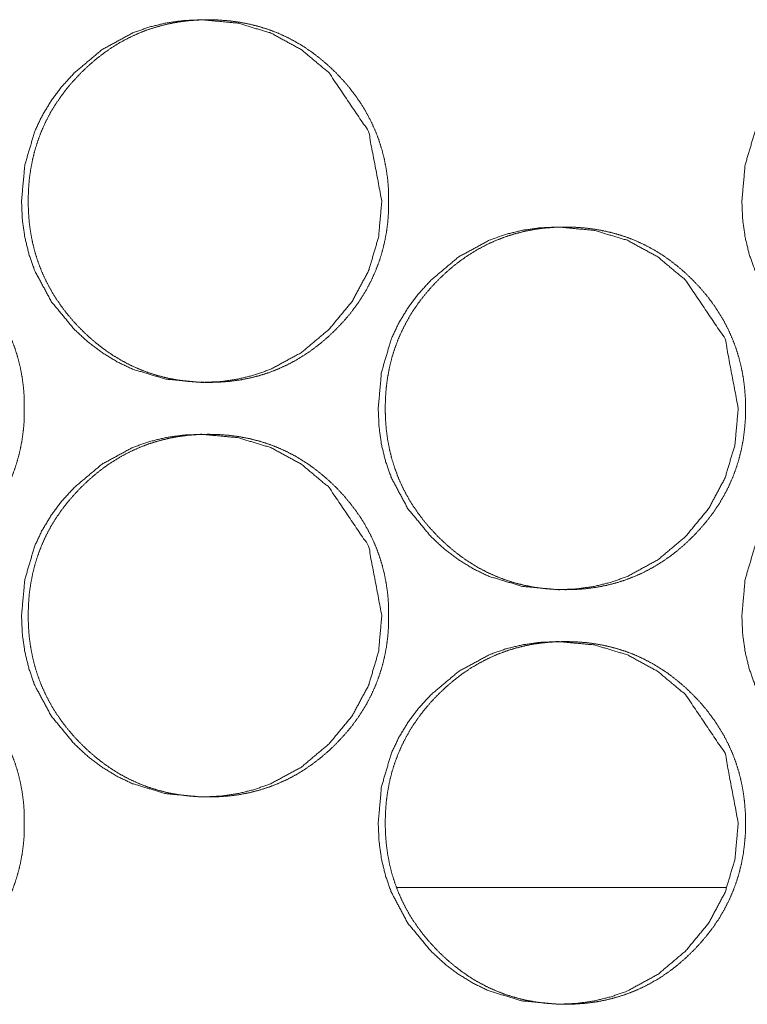
# Model space of a CAD drawing. Units: millimetres. Extents: x 920 to 10078, y 428 to 6474.
# Drawn here: x 4336 to 4350, y 2546 to 2565 of the extents above; entities that cross this region are included whole.
import ezdxf

# ---------------------------------------------------------------- set-up
doc = ezdxf.new("R2010")
doc.units = ezdxf.units.MM
doc.layers.add('Trimetric', color=7, linetype='Continuous')

msp = doc.modelspace()

# ---------------------------------------------------------------- linework, layer by layer
at = {"layer": 'Trimetric', "color": 151, "linetype": 'Continuous', "lineweight": 18}
msp.add_line((4343.112, 2547.98), (4349.455, 2547.98), dxfattribs=at)
for points, knots in [([(4342.815, 2561.23), (4342.752, 2560.531), (4342.561, 2559.887), (4342.243, 2559.295), (4341.798, 2558.756), (4341.262, 2558.306), (4340.673, 2557.986), (4340.359, 2557.874), (4340.033, 2557.794), (4339.693, 2557.745), (4339.34, 2557.73), (4338.645, 2557.794), (4338.003, 2557.986), (4337.703, 2558.13), (4337.415, 2558.306), (4337.141, 2558.513), (4336.88, 2558.753), (4336.434, 2559.293), (4336.115, 2559.886), (4336.004, 2560.202), (4335.924, 2560.531), (4335.876, 2560.873), (4335.86, 2561.228), (4335.924, 2561.928), (4336.115, 2562.574), (4336.258, 2562.877), (4336.433, 2563.166), (4336.64, 2563.442), (4336.879, 2563.704), (4337.415, 2564.153), (4338.004, 2564.474), (4338.318, 2564.586), (4338.645, 2564.666), (4338.984, 2564.714), (4339.338, 2564.729), (4340.032, 2564.665), (4340.673, 2564.473), (4341.261, 2564.153), (4341.796, 2563.705), (4342.56, 2562.573), (4342.815, 2561.23)], [0, 0, 0.031985, 0.062672, 0.093323, 0.125241, 0.157151, 0.187727, 0.202934, 0.218283, 0.233936, 0.250068, 0.281907, 0.312465, 0.327671, 0.343046, 0.358728, 0.374902, 0.406869, 0.437568, 0.452857, 0.468305, 0.484061, 0.500306, 0.532354, 0.563077, 0.578359, 0.593796, 0.609517, 0.625717, 0.657645, 0.688228, 0.703434, 0.718782, 0.734433, 0.750565, 0.78239, 0.812937, 0.843465, 0.875306, 0.9376, 1, 1]), ([(4342.946, 2561.23), (4342.946, 2561.027), (4342.93, 2560.824), (4342.905, 2560.629), (4342.868, 2560.436), (4342.822, 2560.249), (4342.764, 2560.065), (4342.697, 2559.887), (4342.619, 2559.712), (4342.53, 2559.541), (4342.432, 2559.376), (4342.322, 2559.213), (4342.203, 2559.057), (4342.071, 2558.903), (4341.932, 2558.756), (4341.786, 2558.615), (4341.632, 2558.483), (4341.477, 2558.364), (4341.314, 2558.253), (4341.15, 2558.154), (4340.98, 2558.064), (4340.806, 2557.986), (4340.629, 2557.918), (4340.446, 2557.86), (4340.26, 2557.813), (4340.068, 2557.776), (4339.874, 2557.75), (4339.673, 2557.735), (4339.472, 2557.73), (4339.27, 2557.735), (4339.068, 2557.751), (4338.874, 2557.777), (4338.681, 2557.813), (4338.495, 2557.86), (4338.312, 2557.918), (4338.134, 2557.986), (4337.96, 2558.064), (4337.79, 2558.153), (4337.626, 2558.252), (4337.464, 2558.363), (4337.309, 2558.482), (4337.156, 2558.614), (4337.01, 2558.753), (4336.87, 2558.901), (4336.739, 2559.055), (4336.62, 2559.212), (4336.51, 2559.375), (4336.411, 2559.54), (4336.322, 2559.711), (4336.244, 2559.886), (4336.176, 2560.065), (4336.118, 2560.249), (4336.072, 2560.435), (4336.035, 2560.629), (4336.009, 2560.823), (4335.994, 2561.026), (4335.988, 2561.228), (4335.994, 2561.432), (4336.009, 2561.635), (4336.035, 2561.83), (4336.072, 2562.024), (4336.118, 2562.211), (4336.176, 2562.395), (4336.243, 2562.574), (4336.321, 2562.748), (4336.41, 2562.919), (4336.509, 2563.085), (4336.619, 2563.247), (4336.737, 2563.403), (4336.869, 2563.557), (4337.008, 2563.704), (4337.155, 2563.844), (4337.309, 2563.977), (4337.464, 2564.096), (4337.626, 2564.207), (4337.791, 2564.306), (4337.961, 2564.395), (4338.135, 2564.474), (4338.313, 2564.542), (4338.496, 2564.599), (4338.681, 2564.646), (4338.873, 2564.683), (4339.067, 2564.709), (4339.268, 2564.724), (4339.47, 2564.729), (4339.672, 2564.724), (4339.873, 2564.708), (4340.068, 2564.682), (4340.26, 2564.645), (4340.446, 2564.598), (4340.629, 2564.541), (4340.807, 2564.473), (4340.98, 2564.394), (4341.15, 2564.305), (4341.314, 2564.206), (4341.476, 2564.096), (4341.631, 2563.977), (4341.784, 2563.845), (4341.931, 2563.705), (4342.07, 2563.558), (4342.201, 2563.403), (4342.32, 2563.247), (4342.43, 2563.084), (4342.528, 2562.919), (4342.617, 2562.748), (4342.695, 2562.574), (4342.763, 2562.394), (4342.82, 2562.211), (4342.867, 2562.024), (4342.904, 2561.83), (4342.93, 2561.635), (4342.946, 2561.433), (4342.946, 2561.23)], [0, 0, 0.009248, 0.018489, 0.027441, 0.036391, 0.045155, 0.053927, 0.062625, 0.071333, 0.080095, 0.088844, 0.09779, 0.106718, 0.115941, 0.125165, 0.134398, 0.143628, 0.15256, 0.161497, 0.170234, 0.17898, 0.187652, 0.196326, 0.205043, 0.213771, 0.222677, 0.231564, 0.240746, 0.249934, 0.259136, 0.268349, 0.277266, 0.286187, 0.294929, 0.303673, 0.312344, 0.321017, 0.329751, 0.338488, 0.347388, 0.356311, 0.365509, 0.37471, 0.383944, 0.393189, 0.402138, 0.41109, 0.419861, 0.428636, 0.437344, 0.446055, 0.454827, 0.463595, 0.472545, 0.481491, 0.490725, 0.499966, 0.509228, 0.518493, 0.527453, 0.536426, 0.545201, 0.55398, 0.562693, 0.571401, 0.580162, 0.588926, 0.597865, 0.606794, 0.616011, 0.625229, 0.634467, 0.643698, 0.652642, 0.661575, 0.670312, 0.679067, 0.687743, 0.696414, 0.705145, 0.713856, 0.722762, 0.731649, 0.740831, 0.750018, 0.759221, 0.768434, 0.777351, 0.786258, 0.795, 0.803731, 0.812403, 0.821076, 0.829801, 0.838534, 0.84745, 0.856361, 0.865559, 0.874765, 0.883988, 0.893217, 0.902152, 0.911097, 0.919853, 0.928622, 0.937329, 0.946042, 0.954814, 0.963589, 0.972547, 0.981502, 0.990752, 1, 1]), ([(4356.711, 2561.23), (4356.648, 2560.531), (4356.458, 2559.887), (4356.14, 2559.295), (4355.695, 2558.756), (4355.16, 2558.306), (4354.572, 2557.986), (4354.259, 2557.874), (4353.932, 2557.794), (4353.593, 2557.745), (4353.241, 2557.73), (4352.547, 2557.794), (4351.906, 2557.986), (4351.606, 2558.13), (4351.319, 2558.306), (4351.045, 2558.513), (4350.785, 2558.753), (4350.339, 2559.293), (4350.021, 2559.886), (4349.909, 2560.202), (4349.829, 2560.531), (4349.782, 2560.873), (4349.766, 2561.228), (4349.829, 2561.928), (4350.02, 2562.574), (4350.163, 2562.877), (4350.338, 2563.166), (4350.544, 2563.442), (4350.783, 2563.704), (4351.319, 2564.153), (4351.907, 2564.474), (4352.221, 2564.586), (4352.547, 2564.666), (4352.886, 2564.714), (4353.239, 2564.729), (4353.932, 2564.665), (4354.573, 2564.473), (4355.159, 2564.153), (4355.694, 2563.705), (4356.457, 2562.573), (4356.711, 2561.23)], [0, 0, 0.032007, 0.062706, 0.093371, 0.125292, 0.157201, 0.187758, 0.202961, 0.218307, 0.23394, 0.250053, 0.281884, 0.312419, 0.327622, 0.342995, 0.358676, 0.37485, 0.406819, 0.437525, 0.452824, 0.468283, 0.484048, 0.500304, 0.532373, 0.563117, 0.578403, 0.593843, 0.609565, 0.625766, 0.657693, 0.68827, 0.703473, 0.718802, 0.734449, 0.750562, 0.782363, 0.812902, 0.843411, 0.875252, 0.937563, 1, 1]), ([(4335.913, 2557.23), (4335.914, 2557.027), (4335.898, 2556.824), (4335.872, 2556.629), (4335.836, 2556.436), (4335.789, 2556.249), (4335.732, 2556.065), (4335.664, 2555.887), (4335.587, 2555.712), (4335.498, 2555.541), (4335.399, 2555.376), (4335.289, 2555.213), (4335.17, 2555.057), (4335.039, 2554.903), (4334.9, 2554.756), (4334.753, 2554.615), (4334.599, 2554.483), (4334.444, 2554.364), (4334.281, 2554.253), (4334.117, 2554.154), (4333.947, 2554.064), (4333.773, 2553.986), (4333.595, 2553.918), (4333.412, 2553.86), (4333.226, 2553.813), (4333.034, 2553.776), (4332.841, 2553.75), (4332.639, 2553.735), (4332.437, 2553.73), (4332.235, 2553.735), (4332.033, 2553.751), (4331.839, 2553.777), (4331.646, 2553.813), (4331.46, 2553.86), (4331.277, 2553.918), (4331.099, 2553.986), (4330.925, 2554.064), (4330.755, 2554.153), (4330.591, 2554.252), (4330.429, 2554.363), (4330.273, 2554.482), (4330.12, 2554.614), (4329.974, 2554.753), (4329.835, 2554.901), (4329.703, 2555.055), (4329.583, 2555.212), (4329.473, 2555.375), (4329.374, 2555.54), (4329.285, 2555.711), (4329.207, 2555.886), (4329.14, 2556.065), (4329.082, 2556.249), (4329.035, 2556.436), (4328.999, 2556.629), (4328.973, 2556.823), (4328.957, 2557.026), (4328.952, 2557.228), (4328.957, 2557.432), (4328.973, 2557.635), (4328.999, 2557.83), (4329.035, 2558.024), (4329.082, 2558.211), (4329.139, 2558.395), (4329.207, 2558.574), (4329.285, 2558.748), (4329.374, 2558.919), (4329.473, 2559.085), (4329.582, 2559.247), (4329.702, 2559.403), (4329.833, 2559.557), (4329.972, 2559.704), (4330.119, 2559.844), (4330.273, 2559.977), (4330.429, 2560.096), (4330.591, 2560.207), (4330.756, 2560.306), (4330.926, 2560.395), (4331.1, 2560.474), (4331.278, 2560.542), (4331.461, 2560.599), (4331.647, 2560.646), (4331.839, 2560.683), (4332.033, 2560.709), (4332.234, 2560.724), (4332.435, 2560.729), (4332.638, 2560.724), (4332.84, 2560.708), (4333.034, 2560.682), (4333.226, 2560.645), (4333.412, 2560.598), (4333.595, 2560.541), (4333.773, 2560.473), (4333.947, 2560.394), (4334.117, 2560.305), (4334.281, 2560.206), (4334.443, 2560.096), (4334.598, 2559.977), (4334.752, 2559.845), (4334.898, 2559.705), (4335.037, 2559.558), (4335.169, 2559.403), (4335.288, 2559.247), (4335.398, 2559.085), (4335.496, 2558.919), (4335.585, 2558.748), (4335.663, 2558.574), (4335.731, 2558.394), (4335.788, 2558.211), (4335.835, 2558.024), (4335.872, 2557.83), (4335.898, 2557.635), (4335.913, 2557.433), (4335.913, 2557.23)], [0, 0, 0.009245, 0.018483, 0.027434, 0.036379, 0.045144, 0.053908, 0.062609, 0.071308, 0.080074, 0.088828, 0.097762, 0.106697, 0.115917, 0.125138, 0.134379, 0.143606, 0.152536, 0.16147, 0.170217, 0.178959, 0.187629, 0.196301, 0.205029, 0.213768, 0.222657, 0.231556, 0.24075, 0.249935, 0.25915, 0.26836, 0.277289, 0.286207, 0.294946, 0.303687, 0.312355, 0.321039, 0.329771, 0.338505, 0.347414, 0.356334, 0.365529, 0.374738, 0.38397, 0.393211, 0.402167, 0.411116, 0.419885, 0.428657, 0.437362, 0.44607, 0.454839, 0.463611, 0.472552, 0.481496, 0.490728, 0.499965, 0.509225, 0.518488, 0.527453, 0.536415, 0.545188, 0.553959, 0.562674, 0.57138, 0.580145, 0.588906, 0.597834, 0.606769, 0.615983, 0.625209, 0.634444, 0.643672, 0.652613, 0.661543, 0.67029, 0.679042, 0.687716, 0.696398, 0.705126, 0.71385, 0.722753, 0.731651, 0.74083, 0.750015, 0.759229, 0.768439, 0.777354, 0.786273, 0.794998, 0.80374, 0.812423, 0.821093, 0.829829, 0.838559, 0.847472, 0.856381, 0.865587, 0.87479, 0.884011, 0.893237, 0.902178, 0.911114, 0.919881, 0.92864, 0.937345, 0.94606, 0.954829, 0.963601, 0.972556, 0.981509, 0.990755, 1, 1]), ([(4349.696, 2557.23), (4349.633, 2556.531), (4349.442, 2555.887), (4349.125, 2555.295), (4348.679, 2554.756), (4348.144, 2554.306), (4347.556, 2553.986), (4347.242, 2553.874), (4346.915, 2553.794), (4346.576, 2553.745), (4346.223, 2553.73), (4345.529, 2553.794), (4344.888, 2553.986), (4344.587, 2554.13), (4344.3, 2554.306), (4344.026, 2554.513), (4343.765, 2554.753), (4343.319, 2555.293), (4343.001, 2555.886), (4342.889, 2556.202), (4342.809, 2556.531), (4342.762, 2556.873), (4342.746, 2557.228), (4342.809, 2557.928), (4343, 2558.574), (4343.143, 2558.876), (4343.318, 2559.166), (4343.525, 2559.442), (4343.764, 2559.704), (4344.3, 2560.153), (4344.888, 2560.474), (4345.202, 2560.586), (4345.529, 2560.666), (4345.868, 2560.714), (4346.221, 2560.729), (4346.915, 2560.665), (4347.556, 2560.473), (4348.143, 2560.153), (4348.678, 2559.705), (4349.441, 2558.573), (4349.696, 2557.23)], [0, 0, 0.031996, 0.062688, 0.093342, 0.125262, 0.157171, 0.187744, 0.202942, 0.218296, 0.233924, 0.250062, 0.281897, 0.312435, 0.327647, 0.343027, 0.358702, 0.374882, 0.40684, 0.437549, 0.452843, 0.468297, 0.484056, 0.500307, 0.532364, 0.563097, 0.578384, 0.593819, 0.609545, 0.62575, 0.657666, 0.688245, 0.703457, 0.718795, 0.734437, 0.750574, 0.782379, 0.812922, 0.843447, 0.875276, 0.937582, 1, 1]), ([(4349.834, 2557.23), (4349.834, 2557.027), (4349.818, 2556.824), (4349.793, 2556.629), (4349.756, 2556.436), (4349.71, 2556.249), (4349.652, 2556.065), (4349.585, 2555.887), (4349.507, 2555.712), (4349.418, 2555.541), (4349.32, 2555.376), (4349.21, 2555.213), (4349.091, 2555.057), (4348.96, 2554.903), (4348.821, 2554.756), (4348.674, 2554.615), (4348.521, 2554.483), (4348.366, 2554.364), (4348.204, 2554.253), (4348.039, 2554.154), (4347.869, 2554.064), (4347.696, 2553.986), (4347.518, 2553.918), (4347.336, 2553.86), (4347.15, 2553.813), (4346.958, 2553.776), (4346.765, 2553.75), (4346.564, 2553.735), (4346.362, 2553.73), (4346.16, 2553.735), (4345.958, 2553.751), (4345.764, 2553.777), (4345.572, 2553.813), (4345.386, 2553.86), (4345.203, 2553.918), (4345.025, 2553.986), (4344.852, 2554.064), (4344.682, 2554.153), (4344.518, 2554.252), (4344.356, 2554.363), (4344.201, 2554.482), (4344.048, 2554.614), (4343.902, 2554.753), (4343.763, 2554.901), (4343.631, 2555.055), (4343.512, 2555.212), (4343.402, 2555.375), (4343.303, 2555.54), (4343.214, 2555.711), (4343.136, 2555.886), (4343.069, 2556.065), (4343.011, 2556.249), (4342.964, 2556.436), (4342.928, 2556.629), (4342.902, 2556.823), (4342.886, 2557.026), (4342.881, 2557.228), (4342.886, 2557.432), (4342.902, 2557.635), (4342.928, 2557.83), (4342.964, 2558.024), (4343.011, 2558.211), (4343.068, 2558.395), (4343.136, 2558.574), (4343.214, 2558.748), (4343.303, 2558.919), (4343.401, 2559.085), (4343.511, 2559.247), (4343.63, 2559.403), (4343.761, 2559.557), (4343.9, 2559.704), (4344.047, 2559.844), (4344.201, 2559.977), (4344.356, 2560.096), (4344.518, 2560.207), (4344.683, 2560.306), (4344.853, 2560.395), (4345.026, 2560.474), (4345.204, 2560.542), (4345.387, 2560.599), (4345.572, 2560.646), (4345.764, 2560.683), (4345.958, 2560.709), (4346.159, 2560.724), (4346.36, 2560.729), (4346.562, 2560.724), (4346.764, 2560.708), (4346.957, 2560.682), (4347.15, 2560.645), (4347.336, 2560.598), (4347.518, 2560.541), (4347.696, 2560.473), (4347.87, 2560.394), (4348.039, 2560.305), (4348.204, 2560.206), (4348.365, 2560.096), (4348.52, 2559.977), (4348.673, 2559.845), (4348.819, 2559.705), (4348.959, 2559.558), (4349.09, 2559.403), (4349.208, 2559.247), (4349.318, 2559.085), (4349.417, 2558.919), (4349.505, 2558.748), (4349.583, 2558.574), (4349.651, 2558.394), (4349.708, 2558.211), (4349.755, 2558.024), (4349.792, 2557.83), (4349.818, 2557.635), (4349.833, 2557.433), (4349.834, 2557.23)], [0, 0, 0.009251, 0.018496, 0.02745, 0.036403, 0.045171, 0.053941, 0.062648, 0.071352, 0.080116, 0.088877, 0.097817, 0.106748, 0.115975, 0.125191, 0.134427, 0.14366, 0.152584, 0.161524, 0.170264, 0.178999, 0.187675, 0.196337, 0.205057, 0.213788, 0.222682, 0.231572, 0.240742, 0.249933, 0.259139, 0.268355, 0.27726, 0.286184, 0.294914, 0.303646, 0.31232, 0.320996, 0.329721, 0.33846, 0.347363, 0.356277, 0.365478, 0.374682, 0.38392, 0.393167, 0.402111, 0.411074, 0.419841, 0.428612, 0.437323, 0.446036, 0.454811, 0.463589, 0.472535, 0.481484, 0.490721, 0.499965, 0.509231, 0.518498, 0.52747, 0.536438, 0.545216, 0.553994, 0.562714, 0.571419, 0.58019, 0.58895, 0.597891, 0.606823, 0.616044, 0.625254, 0.634496, 0.64373, 0.652665, 0.661601, 0.670341, 0.679085, 0.687751, 0.696425, 0.705159, 0.713873, 0.722767, 0.731656, 0.740842, 0.750017, 0.759223, 0.768424, 0.777329, 0.786254, 0.794985, 0.803705, 0.812379, 0.821055, 0.829783, 0.838518, 0.847425, 0.856339, 0.86554, 0.874739, 0.883966, 0.893188, 0.902126, 0.911067, 0.919833, 0.928597, 0.937308, 0.946029, 0.954799, 0.963577, 0.972538, 0.981497, 0.990749, 1, 1]), ([(4342.815, 2553.23), (4342.752, 2552.531), (4342.561, 2551.887), (4342.243, 2551.295), (4341.798, 2550.756), (4341.262, 2550.306), (4340.673, 2549.986), (4340.359, 2549.874), (4340.033, 2549.794), (4339.693, 2549.745), (4339.34, 2549.73), (4338.645, 2549.794), (4338.003, 2549.986), (4337.703, 2550.13), (4337.415, 2550.306), (4337.141, 2550.513), (4336.88, 2550.753), (4336.434, 2551.293), (4336.115, 2551.886), (4336.004, 2552.202), (4335.924, 2552.531), (4335.876, 2552.873), (4335.86, 2553.228), (4335.924, 2553.928), (4336.115, 2554.574), (4336.258, 2554.876), (4336.433, 2555.166), (4336.64, 2555.442), (4336.879, 2555.704), (4337.415, 2556.153), (4338.004, 2556.474), (4338.318, 2556.586), (4338.645, 2556.666), (4338.984, 2556.714), (4339.338, 2556.729), (4340.032, 2556.665), (4340.673, 2556.473), (4341.261, 2556.153), (4341.796, 2555.705), (4342.56, 2554.573), (4342.815, 2553.23)], [0, 0, 0.031985, 0.062672, 0.093323, 0.125241, 0.157151, 0.187727, 0.202934, 0.218283, 0.233936, 0.250068, 0.281907, 0.312465, 0.327671, 0.343046, 0.358728, 0.374902, 0.406869, 0.437568, 0.452857, 0.468305, 0.484061, 0.500306, 0.532354, 0.563077, 0.578359, 0.593796, 0.609517, 0.625717, 0.657645, 0.688228, 0.703434, 0.718782, 0.734433, 0.750565, 0.78239, 0.812937, 0.843465, 0.875306, 0.9376, 1, 1]), ([(4342.946, 2553.23), (4342.946, 2553.027), (4342.93, 2552.824), (4342.905, 2552.629), (4342.868, 2552.436), (4342.822, 2552.249), (4342.764, 2552.065), (4342.697, 2551.887), (4342.619, 2551.712), (4342.53, 2551.541), (4342.432, 2551.376), (4342.322, 2551.213), (4342.203, 2551.057), (4342.071, 2550.903), (4341.932, 2550.756), (4341.786, 2550.615), (4341.632, 2550.483), (4341.477, 2550.364), (4341.314, 2550.253), (4341.15, 2550.154), (4340.98, 2550.064), (4340.806, 2549.986), (4340.629, 2549.918), (4340.446, 2549.86), (4340.26, 2549.813), (4340.068, 2549.776), (4339.874, 2549.75), (4339.673, 2549.735), (4339.472, 2549.73), (4339.27, 2549.735), (4339.068, 2549.751), (4338.874, 2549.777), (4338.681, 2549.813), (4338.495, 2549.86), (4338.312, 2549.918), (4338.134, 2549.986), (4337.96, 2550.064), (4337.79, 2550.153), (4337.626, 2550.252), (4337.464, 2550.363), (4337.309, 2550.482), (4337.156, 2550.614), (4337.01, 2550.753), (4336.87, 2550.901), (4336.739, 2551.055), (4336.62, 2551.212), (4336.51, 2551.375), (4336.411, 2551.54), (4336.322, 2551.711), (4336.244, 2551.886), (4336.176, 2552.065), (4336.118, 2552.249), (4336.072, 2552.436), (4336.035, 2552.629), (4336.009, 2552.823), (4335.994, 2553.026), (4335.988, 2553.228), (4335.994, 2553.432), (4336.009, 2553.635), (4336.035, 2553.83), (4336.072, 2554.024), (4336.118, 2554.211), (4336.176, 2554.395), (4336.243, 2554.574), (4336.321, 2554.748), (4336.41, 2554.919), (4336.509, 2555.085), (4336.619, 2555.247), (4336.737, 2555.403), (4336.869, 2555.557), (4337.008, 2555.704), (4337.155, 2555.844), (4337.309, 2555.976), (4337.464, 2556.096), (4337.626, 2556.207), (4337.791, 2556.306), (4337.961, 2556.395), (4338.135, 2556.474), (4338.313, 2556.542), (4338.496, 2556.599), (4338.681, 2556.646), (4338.873, 2556.683), (4339.067, 2556.709), (4339.268, 2556.724), (4339.47, 2556.729), (4339.672, 2556.724), (4339.873, 2556.708), (4340.068, 2556.682), (4340.26, 2556.645), (4340.446, 2556.598), (4340.629, 2556.541), (4340.807, 2556.473), (4340.98, 2556.394), (4341.15, 2556.305), (4341.314, 2556.206), (4341.476, 2556.096), (4341.631, 2555.976), (4341.784, 2555.845), (4341.931, 2555.705), (4342.07, 2555.558), (4342.201, 2555.403), (4342.32, 2555.247), (4342.43, 2555.085), (4342.528, 2554.919), (4342.617, 2554.748), (4342.695, 2554.574), (4342.763, 2554.395), (4342.82, 2554.211), (4342.867, 2554.024), (4342.904, 2553.83), (4342.93, 2553.635), (4342.946, 2553.433), (4342.946, 2553.23)], [0, 0, 0.009248, 0.018489, 0.027441, 0.036391, 0.045155, 0.053927, 0.062625, 0.071333, 0.080095, 0.088844, 0.09779, 0.106718, 0.115941, 0.125165, 0.134398, 0.143628, 0.15256, 0.161498, 0.170234, 0.17898, 0.187653, 0.196326, 0.205043, 0.213771, 0.222677, 0.231564, 0.240746, 0.249934, 0.259136, 0.268349, 0.277266, 0.286187, 0.29493, 0.303673, 0.312344, 0.321017, 0.329755, 0.338488, 0.347388, 0.356311, 0.365508, 0.37471, 0.383944, 0.393188, 0.402138, 0.411089, 0.419861, 0.428636, 0.437344, 0.446062, 0.454826, 0.463602, 0.472545, 0.48149, 0.490725, 0.499965, 0.509228, 0.518492, 0.52746, 0.536426, 0.545201, 0.55398, 0.562692, 0.5714, 0.580161, 0.588925, 0.597864, 0.606793, 0.61601, 0.625228, 0.634467, 0.643697, 0.652642, 0.661574, 0.670311, 0.679066, 0.687742, 0.696414, 0.705145, 0.713856, 0.722762, 0.731648, 0.74083, 0.750018, 0.75922, 0.768433, 0.77735, 0.786258, 0.795, 0.803731, 0.812402, 0.821075, 0.8298, 0.838533, 0.847449, 0.85636, 0.865558, 0.874765, 0.883988, 0.893217, 0.902152, 0.91109, 0.919853, 0.928621, 0.937329, 0.946035, 0.954814, 0.963589, 0.972547, 0.981502, 0.990752, 1, 1]), ([(4356.711, 2553.23), (4356.648, 2552.531), (4356.458, 2551.887), (4356.14, 2551.295), (4355.695, 2550.756), (4355.16, 2550.306), (4354.572, 2549.986), (4354.259, 2549.874), (4353.932, 2549.794), (4353.593, 2549.745), (4353.241, 2549.73), (4352.547, 2549.794), (4351.906, 2549.986), (4351.606, 2550.13), (4351.319, 2550.306), (4351.045, 2550.513), (4350.785, 2550.753), (4350.339, 2551.293), (4350.021, 2551.886), (4349.909, 2552.202), (4349.829, 2552.531), (4349.782, 2552.873), (4349.766, 2553.228), (4349.829, 2553.928), (4350.02, 2554.574), (4350.163, 2554.876), (4350.338, 2555.166), (4350.544, 2555.442), (4350.783, 2555.704), (4351.319, 2556.153), (4351.907, 2556.474), (4352.221, 2556.586), (4352.547, 2556.666), (4352.886, 2556.714), (4353.239, 2556.729), (4353.932, 2556.665), (4354.573, 2556.473), (4355.159, 2556.153), (4355.694, 2555.705), (4356.457, 2554.573), (4356.711, 2553.23)], [0, 0, 0.032007, 0.062706, 0.093371, 0.125292, 0.157201, 0.187758, 0.202961, 0.218307, 0.23394, 0.250053, 0.281884, 0.312419, 0.327622, 0.342995, 0.358676, 0.37485, 0.406819, 0.437525, 0.452824, 0.468283, 0.484048, 0.500304, 0.532373, 0.563117, 0.578403, 0.593843, 0.609565, 0.625766, 0.657693, 0.68827, 0.703473, 0.718802, 0.734449, 0.750562, 0.782363, 0.812902, 0.843411, 0.875252, 0.937563, 1, 1]), ([(4335.913, 2549.23), (4335.914, 2549.027), (4335.898, 2548.824), (4335.872, 2548.629), (4335.836, 2548.436), (4335.789, 2548.249), (4335.732, 2548.065), (4335.664, 2547.887), (4335.587, 2547.712), (4335.498, 2547.541), (4335.399, 2547.376), (4335.289, 2547.213), (4335.17, 2547.057), (4335.039, 2546.903), (4334.9, 2546.756), (4334.753, 2546.615), (4334.599, 2546.483), (4334.444, 2546.364), (4334.281, 2546.253), (4334.117, 2546.154), (4333.947, 2546.064), (4333.773, 2545.986), (4333.595, 2545.918), (4333.412, 2545.86), (4333.226, 2545.813), (4333.034, 2545.776), (4332.841, 2545.75), (4332.639, 2545.735), (4332.437, 2545.73), (4332.235, 2545.735), (4332.033, 2545.751), (4331.839, 2545.777), (4331.646, 2545.813), (4331.46, 2545.86), (4331.277, 2545.918), (4331.099, 2545.986), (4330.925, 2546.064), (4330.755, 2546.153), (4330.591, 2546.252), (4330.429, 2546.363), (4330.273, 2546.482), (4330.12, 2546.614), (4329.974, 2546.753), (4329.835, 2546.901), (4329.703, 2547.055), (4329.583, 2547.212), (4329.473, 2547.375), (4329.374, 2547.54), (4329.285, 2547.711), (4329.207, 2547.886), (4329.14, 2548.065), (4329.082, 2548.249), (4329.035, 2548.436), (4328.999, 2548.629), (4328.973, 2548.823), (4328.957, 2549.026), (4328.952, 2549.228), (4328.957, 2549.432), (4328.973, 2549.635), (4328.999, 2549.83), (4329.035, 2550.024), (4329.082, 2550.211), (4329.139, 2550.395), (4329.207, 2550.574), (4329.285, 2550.748), (4329.374, 2550.919), (4329.473, 2551.085), (4329.582, 2551.247), (4329.702, 2551.403), (4329.833, 2551.557), (4329.972, 2551.704), (4330.119, 2551.844), (4330.273, 2551.976), (4330.429, 2552.096), (4330.591, 2552.207), (4330.756, 2552.306), (4330.926, 2552.395), (4331.1, 2552.474), (4331.278, 2552.542), (4331.461, 2552.599), (4331.647, 2552.646), (4331.839, 2552.683), (4332.033, 2552.709), (4332.234, 2552.724), (4332.435, 2552.729), (4332.638, 2552.724), (4332.84, 2552.708), (4333.034, 2552.682), (4333.226, 2552.645), (4333.412, 2552.598), (4333.595, 2552.541), (4333.773, 2552.473), (4333.947, 2552.394), (4334.117, 2552.305), (4334.281, 2552.206), (4334.443, 2552.096), (4334.598, 2551.976), (4334.752, 2551.845), (4334.898, 2551.705), (4335.037, 2551.558), (4335.169, 2551.403), (4335.288, 2551.247), (4335.398, 2551.085), (4335.496, 2550.919), (4335.585, 2550.748), (4335.663, 2550.574), (4335.731, 2550.395), (4335.788, 2550.211), (4335.835, 2550.024), (4335.872, 2549.83), (4335.898, 2549.635), (4335.913, 2549.433), (4335.913, 2549.23)], [0, 0, 0.009245, 0.018483, 0.027426, 0.036379, 0.045144, 0.053901, 0.062609, 0.071308, 0.080073, 0.088828, 0.097762, 0.106697, 0.115917, 0.125138, 0.134378, 0.143606, 0.152535, 0.16147, 0.170217, 0.178959, 0.187629, 0.1963, 0.205029, 0.213768, 0.222657, 0.231556, 0.24075, 0.249935, 0.25915, 0.26836, 0.277289, 0.286207, 0.294946, 0.303687, 0.312355, 0.321039, 0.329774, 0.338505, 0.347414, 0.356334, 0.365529, 0.374738, 0.383969, 0.393211, 0.402167, 0.411115, 0.419884, 0.428656, 0.437362, 0.446077, 0.454838, 0.463611, 0.472551, 0.481496, 0.490735, 0.499965, 0.509225, 0.518487, 0.527452, 0.536415, 0.545187, 0.553959, 0.562674, 0.571379, 0.580145, 0.588906, 0.597833, 0.606768, 0.615983, 0.625208, 0.634444, 0.643671, 0.652613, 0.661543, 0.67029, 0.679042, 0.687715, 0.696398, 0.705126, 0.713849, 0.722752, 0.731651, 0.74083, 0.750014, 0.759229, 0.768439, 0.777353, 0.786273, 0.794998, 0.80374, 0.812423, 0.821093, 0.829828, 0.838559, 0.847472, 0.85638, 0.865587, 0.87479, 0.884011, 0.893236, 0.902177, 0.911113, 0.919881, 0.92864, 0.937345, 0.946053, 0.954829, 0.963601, 0.972556, 0.981509, 0.990755, 1, 1]), ([(4349.696, 2549.23), (4349.633, 2548.531), (4349.442, 2547.887), (4349.125, 2547.295), (4348.679, 2546.756), (4348.144, 2546.306), (4347.556, 2545.986), (4347.242, 2545.874), (4346.915, 2545.794), (4346.576, 2545.745), (4346.223, 2545.73), (4345.529, 2545.794), (4344.888, 2545.986), (4344.587, 2546.13), (4344.3, 2546.306), (4344.026, 2546.513), (4343.765, 2546.753), (4343.319, 2547.293), (4343.001, 2547.886), (4342.889, 2548.202), (4342.809, 2548.531), (4342.762, 2548.873), (4342.746, 2549.228), (4342.809, 2549.928), (4343, 2550.574), (4343.143, 2550.876), (4343.318, 2551.166), (4343.525, 2551.442), (4343.764, 2551.704), (4344.3, 2552.153), (4344.888, 2552.474), (4345.202, 2552.586), (4345.529, 2552.666), (4345.868, 2552.714), (4346.221, 2552.729), (4346.915, 2552.665), (4347.556, 2552.473), (4348.143, 2552.153), (4348.678, 2551.705), (4349.441, 2550.573), (4349.696, 2549.23)], [0, 0, 0.031996, 0.062688, 0.093342, 0.125262, 0.157171, 0.187744, 0.202942, 0.218296, 0.233924, 0.250062, 0.281897, 0.312435, 0.32765, 0.343027, 0.358702, 0.374881, 0.406839, 0.437549, 0.452843, 0.468297, 0.484055, 0.500306, 0.532364, 0.563097, 0.578384, 0.593818, 0.609544, 0.62575, 0.657666, 0.688245, 0.703457, 0.718795, 0.734436, 0.750574, 0.782379, 0.812922, 0.843447, 0.875276, 0.937582, 1, 1]), ([(4349.834, 2549.23), (4349.834, 2549.027), (4349.818, 2548.824), (4349.793, 2548.629), (4349.756, 2548.436), (4349.71, 2548.249), (4349.652, 2548.065), (4349.585, 2547.887), (4349.507, 2547.712), (4349.418, 2547.541), (4349.32, 2547.376), (4349.21, 2547.213), (4349.091, 2547.057), (4348.96, 2546.903), (4348.821, 2546.756), (4348.674, 2546.615), (4348.521, 2546.483), (4348.366, 2546.364), (4348.204, 2546.253), (4348.039, 2546.154), (4347.869, 2546.064), (4347.696, 2545.986), (4347.518, 2545.918), (4347.336, 2545.86), (4347.15, 2545.813), (4346.958, 2545.776), (4346.765, 2545.75), (4346.564, 2545.735), (4346.362, 2545.73), (4346.16, 2545.735), (4345.958, 2545.751), (4345.764, 2545.777), (4345.572, 2545.813), (4345.386, 2545.86), (4345.203, 2545.918), (4345.025, 2545.986), (4344.852, 2546.064), (4344.682, 2546.153), (4344.518, 2546.252), (4344.356, 2546.363), (4344.201, 2546.482), (4344.048, 2546.614), (4343.902, 2546.753), (4343.763, 2546.901), (4343.631, 2547.055), (4343.512, 2547.212), (4343.402, 2547.375), (4343.303, 2547.54), (4343.214, 2547.711), (4343.136, 2547.886), (4343.069, 2548.065), (4343.011, 2548.249), (4342.964, 2548.436), (4342.928, 2548.629), (4342.902, 2548.823), (4342.886, 2549.026), (4342.881, 2549.228), (4342.886, 2549.432), (4342.902, 2549.635), (4342.928, 2549.83), (4342.964, 2550.024), (4343.011, 2550.211), (4343.068, 2550.395), (4343.136, 2550.574), (4343.214, 2550.748), (4343.303, 2550.919), (4343.401, 2551.085), (4343.511, 2551.247), (4343.63, 2551.403), (4343.761, 2551.557), (4343.9, 2551.704), (4344.047, 2551.844), (4344.201, 2551.976), (4344.356, 2552.096), (4344.518, 2552.207), (4344.683, 2552.306), (4344.853, 2552.395), (4345.026, 2552.474), (4345.204, 2552.542), (4345.387, 2552.599), (4345.572, 2552.646), (4345.764, 2552.683), (4345.958, 2552.709), (4346.159, 2552.724), (4346.36, 2552.729), (4346.562, 2552.724), (4346.764, 2552.708), (4346.957, 2552.682), (4347.15, 2552.645), (4347.336, 2552.598), (4347.518, 2552.541), (4347.696, 2552.473), (4347.87, 2552.394), (4348.039, 2552.305), (4348.204, 2552.206), (4348.365, 2552.096), (4348.52, 2551.976), (4348.673, 2551.845), (4348.819, 2551.705), (4348.959, 2551.558), (4349.09, 2551.403), (4349.208, 2551.247), (4349.318, 2551.085), (4349.417, 2550.919), (4349.505, 2550.748), (4349.583, 2550.574), (4349.651, 2550.395), (4349.708, 2550.211), (4349.755, 2550.024), (4349.792, 2549.83), (4349.818, 2549.635), (4349.833, 2549.433), (4349.834, 2549.23)], [0, 0, 0.009251, 0.018496, 0.027442, 0.036403, 0.04517, 0.053934, 0.062647, 0.071352, 0.080116, 0.088877, 0.097816, 0.106748, 0.115974, 0.125191, 0.134427, 0.14366, 0.152584, 0.161524, 0.170264, 0.178999, 0.187674, 0.196337, 0.205057, 0.213788, 0.222682, 0.231572, 0.240742, 0.249933, 0.259139, 0.268355, 0.27726, 0.286184, 0.294914, 0.303646, 0.31232, 0.320996, 0.329724, 0.33846, 0.347363, 0.356277, 0.365478, 0.374682, 0.383919, 0.393167, 0.402111, 0.411073, 0.41984, 0.428611, 0.437322, 0.446043, 0.454811, 0.463589, 0.472535, 0.481484, 0.490729, 0.499965, 0.509231, 0.518498, 0.527469, 0.536438, 0.545216, 0.553993, 0.562714, 0.571419, 0.58019, 0.588949, 0.597891, 0.606823, 0.616043, 0.625254, 0.634496, 0.643729, 0.652665, 0.661601, 0.67034, 0.679085, 0.68775, 0.696425, 0.705158, 0.713873, 0.722767, 0.731656, 0.740842, 0.750017, 0.759223, 0.768424, 0.777329, 0.786254, 0.794985, 0.803704, 0.812379, 0.821054, 0.829782, 0.838518, 0.847425, 0.856339, 0.86554, 0.874739, 0.883965, 0.893188, 0.902125, 0.911067, 0.919833, 0.928597, 0.937308, 0.946022, 0.954799, 0.963577, 0.972538, 0.981497, 0.990749, 1, 1])]:
    msp.add_open_spline(points, degree=1, knots=knots, dxfattribs=at)

doc.saveas('drawing.dxf')
